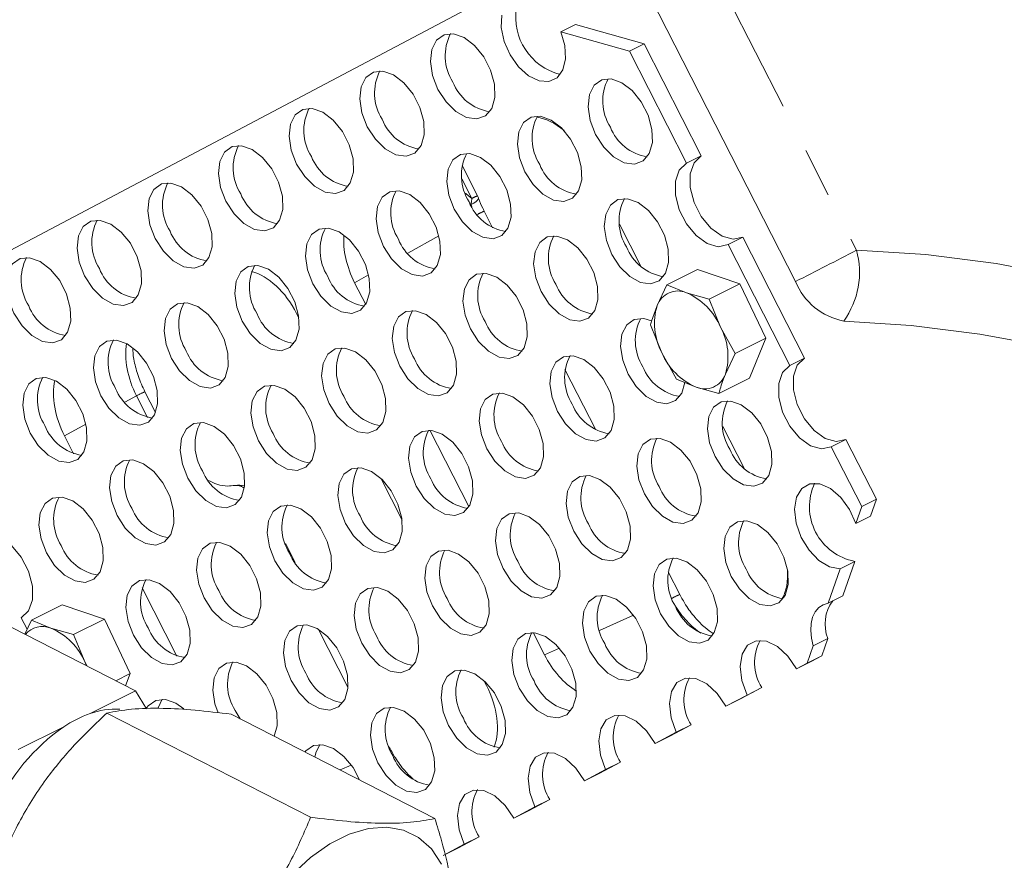
# Model space of a CAD drawing. Units: millimetres. Extents: x 11 to 1180, y 5 to 832.
# Drawn here: x 1025 to 1050, y 740 to 761 of the extents above; entities that cross this region are included whole.
import ezdxf

# ---------------------------------------------------------------- set-up
doc = ezdxf.new("R2010")
doc.units = ezdxf.units.MM
doc.linetypes.add('PHANTOM', pattern=[12.7, 6.35, -1.27, 1.27, -1.27, 1.27, -1.27])

msp = doc.modelspace()

# ---------------------------------------------------------------- linework, layer by layer
at = {"color": 8, "linetype": 'PHANTOM', "lineweight": 0}
for p, q in [((1041.20496, 764.896798), (1045.967454, 755.565013)), ((1036.140264, 756.883481), (1035.88441, 757.384808)), ((1035.296921, 755.930216), (1034.501791, 755.487103)), ((1033.502326, 754.930119), (1033.146044, 754.731567)), ((1027.569554, 751.842493), (1027.2765, 751.67918)), ((1027.850266, 751.292458), (1027.569554, 751.842493)), ((1026.279224, 751.123412), (1025.732127, 750.818522)), ((1039.401931, 745.852098), (1040.271955, 746.23822)), ((1032.973799, 744.40494), (1032.221204, 745.879598)), ((1037.99611, 745.228189), (1038.377946, 745.397648)), ((1032.775605, 742.288593), (1033.058719, 742.414239))]:
    msp.add_line(p, q, dxfattribs=at)
at = {"color": 7, "linetype": 'Continuous', "lineweight": 15}
for p, q in [((1044.408408, 754.762127), (1039.645916, 764.093907)), ((1023.504539, 755.115786), (1036.14305, 761.786349)), ((1038.412136, 761.141985), (1038.789259, 761.330547)), ((1038.789259, 761.330547), (1040.540596, 760.833208)), ((1040.163473, 760.644646), (1038.412136, 761.141985)), ((1040.540596, 760.833208), (1040.163473, 760.644646)), ((1040.540596, 760.833208), (1042.001174, 757.971307)), ((1040.163473, 760.644646), (1041.624051, 757.782745)), ((1042.001174, 757.971307), (1041.624051, 757.782745)), ((1036.282583, 756.950925), (1035.888498, 757.723108)), ((1036.671237, 756.137147), (1036.455713, 756.55945)), ((1039.911252, 756.228013), (1040.457047, 755.158563)), ((1042.684666, 755.704539), (1043.061789, 755.8931)), ((1043.061789, 755.8931), (1044.637559, 752.805488)), ((1042.684666, 755.704539), (1044.260436, 752.616927)), ((1041.907406, 755.073588), (1041.121529, 754.680649)), ((1042.986811, 754.707394), (1041.907406, 755.073588)), ((1033.427899, 754.179287), (1033.146044, 754.731567)), ((1041.121529, 754.680649), (1040.873942, 754.149541)), ((1041.622151, 754.478012), (1041.121529, 754.680649)), ((1042.986811, 754.707394), (1042.200934, 754.314456)), ((1043.649205, 753.318074), (1042.986811, 754.707394)), ((1042.200934, 754.314456), (1041.622151, 754.478012)), ((1042.49305, 753.600255), (1042.200934, 754.314456)), ((1031.720602, 753.83692), (1031.663389, 753.949024)), ((1040.704519, 753.657517), (1040.996635, 752.943312)), ((1042.863328, 752.925135), (1042.49305, 753.600255)), ((1043.649205, 753.318074), (1042.863328, 752.925135)), ((1043.232194, 752.294943), (1043.649205, 753.318074)), ((1040.996635, 752.943312), (1041.366911, 752.268193)), ((1042.615741, 752.394027), (1042.863328, 752.925135)), ((1044.637559, 752.805488), (1044.260436, 752.616927)), ((1039.30762, 750.97133), (1038.519048, 752.516486)), ((1041.366911, 752.268193), (1041.867533, 752.06556)), ((1043.232194, 752.294943), (1042.446316, 751.902004)), ((1028.05986, 751.418747), (1027.789492, 751.948515)), ((1041.867533, 752.06556), (1042.446316, 751.902004)), ((1036.064284, 749.013472), (1035.06944, 750.962799)), ((1042.547636, 751.062195), (1043.09343, 749.99275)), ((1025.964661, 750.362882), (1025.732127, 750.818522)), ((1045.32105, 750.538725), (1045.698173, 750.727287)), ((1045.698173, 750.727287), (1046.476928, 749.201367)), ((1045.32105, 750.538725), (1046.099805, 749.012806)), ((1034.356987, 748.671103), (1033.81143, 749.740088)), ((1046.099805, 749.012806), (1046.476928, 749.201367)), ((1046.476928, 749.201367), (1046.327118, 748.772083)), ((1045.949995, 748.583521), (1046.099805, 749.012806)), ((1046.327118, 748.772083), (1045.949995, 748.583521)), ((1031.623093, 747.588527), (1031.375736, 748.073206)), ((1045.546718, 747.427916), (1045.923841, 747.616478)), ((1045.923841, 747.616478), (1045.615887, 746.734024)), ((1041.451676, 746.770199), (1041.155431, 747.350671)), ((1045.238764, 746.545463), (1045.546718, 747.427916)), ((1028.601045, 745.197067), (1027.713271, 746.936603)), ((1045.615887, 746.734024), (1045.238764, 746.545463)), ((1023.37383, 746.443111), (1027.545562, 744.307605)), ((1025.673061, 746.505149), (1024.887184, 746.112211)), ((1026.752463, 746.13896), (1025.673061, 746.505149)), ((1024.77958, 745.881387), (1024.629653, 746.175159)), ((1024.887184, 746.112211), (1024.720158, 745.753924)), ((1025.387804, 745.909575), (1024.887184, 746.112211)), ((1026.752463, 746.13896), (1025.966586, 745.746021)), ((1027.414857, 744.749637), (1026.752463, 746.13896)), ((1025.966586, 745.746021), (1025.387804, 745.909575)), ((1026.258702, 745.031821), (1025.966586, 745.746021)), ((1037.99611, 745.228189), (1037.705825, 745.796983)), ((1044.858663, 745.456275), (1045.235786, 745.644836)), ((1045.235786, 745.644836), (1045.080847, 745.200849)), ((1044.703724, 745.012288), (1044.858663, 745.456275)), ((1045.080847, 745.200849), (1044.703724, 745.012288)), ((1045.080847, 745.200849), (1044.809764, 745.057772)), ((1026.308633, 744.940782), (1026.258702, 745.031821)), ((1026.258702, 745.031821), (1026.297059, 744.946709)), ((1044.809764, 745.057772), (1044.432641, 744.869211)), ((1044.703724, 745.012288), (1044.432641, 744.869211)), ((1027.414857, 744.749637), (1027.04414, 744.564278)), ((1027.288357, 744.439264), (1027.414857, 744.749637)), ((1036.513457, 744.445648), (1036.447814, 744.57427)), ((1043.546428, 744.390991), (1043.004262, 744.104837)), ((1043.169305, 744.202429), (1043.546428, 744.390991)), ((1027.545562, 744.307605), (1026.384677, 743.727162)), ((1027.824927, 743.849321), (1027.545562, 744.307605)), ((1043.169305, 744.202429), (1042.627139, 743.916275)), ((1043.004262, 744.104837), (1042.627139, 743.916275)), ((1032.021263, 741.078397), (1026.818129, 743.741881)), ((1035.197932, 741.048602), (1029.994798, 743.712086)), ((1030.09193, 743.809353), (1030.217847, 743.597908)), ((1025.712624, 743.391136), (1024.551738, 742.810693)), ((1041.740927, 743.438053), (1041.198761, 743.151899)), ((1041.363804, 743.249491), (1041.740927, 743.438053)), ((1041.363804, 743.249491), (1040.821638, 742.963337)), ((1041.198761, 743.151899), (1040.821638, 742.963337)), ((1034.037759, 742.857156), (1034.01212, 742.907391)), ((1039.935425, 742.485115), (1039.393258, 742.198961)), ((1039.558302, 742.296554), (1039.935425, 742.485115)), ((1039.558302, 742.296554), (1039.016135, 742.0104)), ((1039.393258, 742.198961), (1039.016135, 742.0104)), ((1037.752801, 741.343613), (1037.210635, 741.057462)), ((1038.129924, 741.532175), (1037.587758, 741.246023)), ((1037.752801, 741.343613), (1038.129924, 741.532175)), ((1037.587758, 741.246023), (1037.210635, 741.057462)), ((1036.324423, 740.579237), (1035.782257, 740.293085)), ((1035.9473, 740.390675), (1036.324423, 740.579237)), ((1035.9473, 740.390675), (1035.405134, 740.104523)), ((1035.782257, 740.293085), (1035.405134, 740.104523))]:
    msp.add_line(p, q, dxfattribs=at)
at = {"color": 7, "linetype": 'Continuous', "lineweight": 15, "flags": 128}
for points in [[(1038.412136, 761.141985), (1038.515213, 760.788057), (1038.533854, 760.451846), (1038.466096, 760.168719), (1038.319067, 759.968463), (1038.108233, 759.872135), (1037.855769, 759.889868), (1037.588234, 760.019803), (1037.333765, 760.248262), (1037.119132, 760.551224), (1036.966912, 760.89682), (1036.893113, 761.248691), (1036.9055, 761.569832)], [(1035.275046, 759.670056), (1035.137094, 760.025522), (1035.082572, 760.378612), (1035.117385, 760.69106), (1035.237763, 760.92901), (1035.430659, 761.066676), (1035.675172, 761.089138), (1035.944803, 760.993966), (1036.210335, 760.791467), (1036.442993, 760.503591), (1036.617564, 760.161531), (1036.715132, 759.802356), (1036.725122, 759.464986), (1036.646453, 759.18598), (1036.487651, 758.995573), (1036.265922, 758.914401), (1036.005296, 758.951258), (1035.734015, 759.102152), (1035.481476, 759.350728), (1035.275046, 759.670056)], [(1033.469545, 758.717115), (1033.331593, 759.072582), (1033.277071, 759.425671), (1033.311884, 759.738124), (1033.432261, 759.976075), (1033.625158, 760.11374), (1033.86967, 760.136203), (1034.139302, 760.04103), (1034.404833, 759.838532), (1034.637491, 759.550656), (1034.812063, 759.208595), (1034.909629, 758.849417), (1034.919622, 758.512045), (1034.840953, 758.23304), (1034.68215, 758.042637), (1034.460421, 757.961465), (1034.199795, 757.998322), (1033.928514, 758.149216), (1033.675975, 758.397792), (1033.469545, 758.717115)], [(1039.301491, 758.516554), (1039.163539, 758.872021), (1039.109017, 759.22511), (1039.14383, 759.537559), (1039.264206, 759.77551), (1039.457104, 759.913175), (1039.701615, 759.935638), (1039.971248, 759.840465), (1040.236778, 759.637967), (1040.469436, 759.35009), (1040.644008, 759.008029), (1040.741576, 758.648851), (1040.751567, 758.311484), (1040.672898, 758.032479), (1040.514096, 757.842071), (1040.292367, 757.7609), (1040.031741, 757.797756), (1039.760459, 757.948651), (1039.507921, 758.197227), (1039.301491, 758.516554)], [(1031.664043, 757.76418), (1031.526093, 758.119646), (1031.471569, 758.472736), (1031.506382, 758.785184), (1031.62676, 759.023134), (1031.819656, 759.160801), (1032.064169, 759.183263), (1032.3338, 759.088091), (1032.599332, 758.885592), (1032.83199, 758.597715), (1033.00656, 758.255655), (1033.104128, 757.896477), (1033.114119, 757.55911), (1033.035452, 757.280104), (1032.876648, 757.089697), (1032.65492, 757.008525), (1032.394293, 757.045382), (1032.123011, 757.196276), (1031.870473, 757.444853), (1031.664043, 757.76418)], [(1037.495988, 757.563615), (1037.358038, 757.91908), (1037.303514, 758.272171), (1037.338329, 758.584623), (1037.458706, 758.822573), (1037.651601, 758.96024), (1037.896115, 758.982702), (1038.165745, 758.887526), (1038.431278, 758.685031), (1038.663935, 758.397154), (1038.838507, 758.055093), (1038.936074, 757.695916), (1038.946064, 757.358545), (1038.867397, 757.079539), (1038.708593, 756.889136), (1038.486866, 756.807964), (1038.226238, 756.844821), (1037.954957, 756.995715), (1037.702418, 757.244292), (1037.495988, 757.563615)], [(1029.858542, 756.81124), (1029.720592, 757.166705), (1029.666068, 757.519796), (1029.700881, 757.832248), (1029.82126, 758.070198), (1030.014155, 758.207865), (1030.258668, 758.230327), (1030.528299, 758.135151), (1030.793831, 757.932656), (1031.026489, 757.644779), (1031.20106, 757.302719), (1031.298628, 756.94354), (1031.308618, 756.60617), (1031.229949, 756.327165), (1031.071147, 756.136761), (1030.849418, 756.05559), (1030.588792, 756.092446), (1030.317511, 756.24334), (1030.06497, 756.491918), (1029.858542, 756.81124)], [(1035.690487, 756.610679), (1035.552535, 756.966145), (1035.498013, 757.319235), (1035.532827, 757.631683), (1035.653205, 757.869633), (1035.846101, 758.0073), (1036.090614, 758.029762), (1036.360245, 757.93459), (1036.625777, 757.73209), (1036.858435, 757.444214), (1037.033005, 757.102154), (1037.130573, 756.742975), (1037.140564, 756.405604), (1037.061895, 756.126599), (1036.903093, 755.936196), (1036.681363, 755.855024), (1036.420738, 755.891881), (1036.149456, 756.042775), (1035.896917, 756.291352), (1035.690487, 756.610679)], [(1042.001174, 757.971307), (1041.817024, 757.794566), (1041.719048, 757.513811), (1041.719064, 757.162909), (1041.817069, 756.784181), (1042.001244, 756.423304), (1042.249371, 756.123808), (1042.531527, 755.921816), (1042.813675, 755.841695), (1043.061789, 755.8931)], [(1041.624051, 757.782745), (1041.439901, 757.606005), (1041.341925, 757.32525), (1041.341941, 756.974348), (1041.439946, 756.595619), (1041.624121, 756.234742), (1041.872248, 755.935247), (1042.154404, 755.733254), (1042.436552, 755.653134), (1042.684666, 755.704539)], [(1028.053041, 755.858304), (1027.915087, 756.213771), (1027.860567, 756.56686), (1027.89538, 756.879308), (1028.015759, 757.117258), (1028.208654, 757.254924), (1028.453166, 757.277387), (1028.722797, 757.182215), (1028.988329, 756.979716), (1029.220987, 756.69184), (1029.395559, 756.349779), (1029.493125, 755.990601), (1029.503118, 755.653234), (1029.424447, 755.374229), (1029.265645, 755.183822), (1029.043917, 755.102649), (1028.783292, 755.139506), (1028.51201, 755.2904), (1028.259469, 755.538977), (1028.053041, 755.858304)], [(1033.884987, 755.657738), (1033.747035, 756.013205), (1033.692513, 756.366294), (1033.727326, 756.678747), (1033.847702, 756.916698), (1034.0406, 757.054363), (1034.285111, 757.076826), (1034.554744, 756.981649), (1034.820274, 756.779155), (1035.052932, 756.491279), (1035.227504, 756.149218), (1035.325071, 755.79004), (1035.335063, 755.452668), (1035.256394, 755.173663), (1035.097592, 754.983255), (1034.875863, 754.902088), (1034.615237, 754.938945), (1034.343955, 755.089839), (1034.091417, 755.338415), (1033.884987, 755.657738)], [(1039.716932, 755.457177), (1039.57898, 755.812644), (1039.524458, 756.165733), (1039.559271, 756.478182), (1039.679648, 756.716133), (1039.872545, 756.853798), (1040.117057, 756.876261), (1040.386689, 756.781088), (1040.65222, 756.57859), (1040.884877, 756.290713), (1041.05945, 755.948652), (1041.157018, 755.589474), (1041.167008, 755.252103), (1041.08834, 754.973098), (1040.929537, 754.782694), (1040.707808, 754.701523), (1040.447182, 754.738379), (1040.175901, 754.889274), (1039.923362, 755.13785), (1039.716932, 755.457177)], [(1026.24754, 754.905363), (1026.109587, 755.26083), (1026.055066, 755.613919), (1026.08988, 755.926372), (1026.210254, 756.164324), (1026.403154, 756.301988), (1026.647665, 756.324451), (1026.917296, 756.229275), (1027.182828, 756.02678), (1027.415486, 755.738904), (1027.590058, 755.396843), (1027.687624, 755.037665), (1027.697617, 754.700293), (1027.618946, 754.421289), (1027.460144, 754.230885), (1027.238416, 754.149713), (1026.977791, 754.186569), (1026.706509, 754.337464), (1026.453969, 754.586041), (1026.24754, 754.905363)], [(1032.079484, 754.704803), (1031.941534, 755.060269), (1031.88701, 755.413359), (1031.921823, 755.725807), (1032.042202, 755.963757), (1032.235097, 756.101424), (1032.479611, 756.123886), (1032.749241, 756.028714), (1033.014774, 755.826215), (1033.247431, 755.538338), (1033.422002, 755.196278), (1033.51957, 754.8371), (1033.529561, 754.499729), (1033.450893, 754.220723), (1033.292089, 754.03032), (1033.070362, 753.949148), (1032.809734, 753.986005), (1032.538453, 754.136899), (1032.285914, 754.385476), (1032.079484, 754.704803)], [(1037.91143, 754.504238), (1037.773479, 754.859703), (1037.718955, 755.212794), (1037.753771, 755.525241), (1037.874147, 755.763192), (1038.067045, 755.900858), (1038.311556, 755.923325), (1038.581187, 755.828149), (1038.846719, 755.625654), (1039.079377, 755.337777), (1039.253949, 754.995716), (1039.351515, 754.636539), (1039.361506, 754.299168), (1039.282839, 754.020162), (1039.124035, 753.829755), (1038.902307, 753.748583), (1038.64168, 753.785444), (1038.370398, 753.936338), (1038.11786, 754.184915), (1037.91143, 754.504238)], [(1024.442036, 753.952429), (1024.304086, 754.307894), (1024.249562, 754.660985), (1024.284375, 754.973433), (1024.404754, 755.211383), (1024.597649, 755.34905), (1024.842164, 755.371511), (1025.111795, 755.276339), (1025.377327, 755.07384), (1025.609985, 754.785963), (1025.784554, 754.443904), (1025.882124, 754.084725), (1025.892113, 753.747355), (1025.813445, 753.468349), (1025.654643, 753.277945), (1025.432916, 753.196773), (1025.172287, 753.233633), (1024.901005, 753.384525), (1024.648468, 753.633101), (1024.442036, 753.952429)], [(1030.273983, 753.751863), (1030.136033, 754.107328), (1030.081509, 754.460419), (1030.116323, 754.772871), (1030.236699, 755.010822), (1030.429597, 755.148488), (1030.67411, 755.17095), (1030.943741, 755.075774), (1031.209273, 754.873279), (1031.441931, 754.585402), (1031.616501, 754.243342), (1031.714069, 753.884164), (1031.72406, 753.546793), (1031.645391, 753.267788), (1031.486589, 753.07738), (1031.264859, 752.996208), (1031.004234, 753.033069), (1030.732952, 753.183963), (1030.480413, 753.43254), (1030.273983, 753.751863)], [(1036.105929, 753.551297), (1035.967977, 753.906768), (1035.913455, 754.259858), (1035.948268, 754.572306), (1036.068646, 754.810256), (1036.261542, 754.947923), (1036.506055, 754.970385), (1036.775686, 754.875213), (1037.041218, 754.672713), (1037.273876, 754.384837), (1037.448446, 754.042777), (1037.546015, 753.683598), (1037.556005, 753.346227), (1037.477336, 753.067222), (1037.318534, 752.876819), (1037.096807, 752.795647), (1036.836179, 752.832504), (1036.564898, 752.983398), (1036.312359, 753.231975), (1036.105929, 753.551297)], [(1028.468483, 752.798927), (1028.330529, 753.154394), (1028.276009, 753.507483), (1028.310822, 753.819931), (1028.4312, 754.057881), (1028.624096, 754.195548), (1028.868607, 754.21801), (1029.138238, 754.122838), (1029.40377, 753.920339), (1029.636428, 753.632463), (1029.811, 753.290402), (1029.908567, 752.931224), (1029.918559, 752.593852), (1029.839888, 752.314848), (1029.681086, 752.124445), (1029.459359, 752.043272), (1029.198733, 752.080129), (1028.927451, 752.231023), (1028.674911, 752.4796), (1028.468483, 752.798927)], [(1034.300428, 752.598361), (1034.162476, 752.953828), (1034.107954, 753.306918), (1034.142767, 753.619366), (1034.263144, 753.857317), (1034.456041, 753.994982), (1034.700553, 754.017449), (1034.970185, 753.922272), (1035.235716, 753.719778), (1035.468373, 753.431902), (1035.642946, 753.089836), (1035.740514, 752.730662), (1035.750504, 752.393291), (1035.671836, 752.114286), (1035.513033, 751.923878), (1035.291304, 751.842707), (1035.030678, 751.879568), (1034.759397, 752.030458), (1034.506858, 752.279039), (1034.300428, 752.598361)], [(1040.132374, 752.397796), (1039.994422, 752.753267), (1039.939899, 753.106357), (1039.974713, 753.418805), (1040.095089, 753.656756), (1040.287987, 753.794421), (1040.532498, 753.816884), (1040.727749, 753.758971)], [(1083.963055, 728.316179), (1082.458748, 730.348461), (1080.908779, 732.319074), (1079.316306, 734.223995), (1077.684582, 736.059339), (1076.016933, 737.821362), (1074.316763, 739.506472), (1072.58754, 741.111229), (1070.832792, 742.632358), (1069.056098, 744.066758), (1067.261084, 745.411497), (1065.451411, 746.663838), (1063.630773, 747.821228), (1061.802881, 748.881299), (1059.971467, 749.841889), (1058.140265, 750.70104), (1056.313014, 751.457004), (1054.493439, 752.108231), (1052.685253, 752.653395), (1050.892145, 753.091386), (1049.117774, 753.421308), (1047.365759, 753.642488), (1045.639674, 753.754477)], [(1026.662982, 751.845986), (1026.525028, 752.201454), (1026.470508, 752.554542), (1026.505321, 752.866991), (1026.625696, 753.104942), (1026.818595, 753.242607), (1027.063107, 753.265074), (1027.332737, 753.169898), (1027.59827, 752.967403), (1027.830927, 752.679527), (1028.0055, 752.337466), (1028.103066, 751.978288), (1028.113058, 751.640916), (1028.034388, 751.361912), (1027.875585, 751.171506), (1027.653858, 751.090334), (1027.393232, 751.12719), (1027.121951, 751.278085), (1026.86941, 751.526662), (1026.662982, 751.845986)], [(1032.494926, 751.645422), (1032.356975, 752.000892), (1032.302451, 752.353982), (1032.337265, 752.666431), (1032.457643, 752.904381), (1032.650539, 753.042047), (1032.895052, 753.064509), (1033.164683, 752.969337), (1033.430215, 752.766838), (1033.662873, 752.478961), (1033.837443, 752.136901), (1033.935011, 751.777723), (1033.945002, 751.440352), (1033.866335, 751.161346), (1033.707531, 750.970943), (1033.485803, 750.889771), (1033.225176, 750.926628), (1032.953894, 751.077522), (1032.701356, 751.326099), (1032.494926, 751.645422)], [(1038.326871, 751.444861), (1038.188921, 751.800326), (1038.134397, 752.153417), (1038.169212, 752.465864), (1038.289589, 752.703815), (1038.482486, 752.841481), (1038.726997, 752.863948), (1038.996628, 752.768772), (1039.262161, 752.566277), (1039.494818, 752.278396), (1039.66939, 751.936335), (1039.766957, 751.577162), (1039.776947, 751.239791), (1039.69828, 750.960785), (1039.539476, 750.770378), (1039.317749, 750.689206), (1039.057121, 750.726067), (1038.78584, 750.876957), (1038.533301, 751.125538), (1038.326871, 751.444861)], [(1045.32105, 750.538725), (1045.072937, 750.487315), (1044.790787, 750.567441), (1044.508634, 750.769428), (1044.260505, 751.068925), (1044.076332, 751.429801), (1043.978326, 751.808529), (1043.97831, 752.159435), (1044.076286, 752.440186), (1044.260436, 752.616927)], [(1045.698173, 750.727287), (1045.45006, 750.675877), (1045.16791, 750.756002), (1044.885757, 750.95799), (1044.637628, 751.257486), (1044.453455, 751.618362), (1044.355449, 751.997091), (1044.355433, 752.347997), (1044.453409, 752.628748), (1044.637559, 752.805488)], [(1041.581077, 752.181007), (1041.503781, 751.913721), (1041.344979, 751.723317), (1041.12325, 751.642146), (1040.862624, 751.679002), (1040.591342, 751.829897), (1040.338804, 752.078473), (1040.132374, 752.397796)], [(1024.857478, 750.89305), (1024.719527, 751.248515), (1024.665004, 751.601606), (1024.699817, 751.914056), (1024.820195, 752.152006), (1025.013091, 752.289673), (1025.257606, 752.312134), (1025.527237, 752.216962), (1025.792769, 752.014463), (1026.025427, 751.726586), (1026.199995, 751.384527), (1026.297565, 751.02535), (1026.307554, 750.68798), (1026.228887, 750.408974), (1026.070085, 750.218568), (1025.848357, 750.137396), (1025.587728, 750.174254), (1025.316446, 750.325148), (1025.063909, 750.573724), (1024.857478, 750.89305)], [(1030.689425, 750.692486), (1030.551473, 751.047952), (1030.496951, 751.401042), (1030.531764, 751.71349), (1030.652142, 751.95144), (1030.845038, 752.089107), (1031.089551, 752.111573), (1031.359182, 752.016397), (1031.624714, 751.813902), (1031.857372, 751.526025), (1032.031942, 751.183961), (1032.129511, 750.824787), (1032.139501, 750.487416), (1032.060832, 750.208411), (1031.90203, 750.018003), (1031.680301, 749.936834), (1031.419675, 749.97369), (1031.148394, 750.124584), (1030.895855, 750.373161), (1030.689425, 750.692486)], [(1036.52137, 750.49192), (1036.383418, 750.847391), (1036.328896, 751.200477), (1036.36371, 751.512929), (1036.484088, 751.750879), (1036.676984, 751.888546), (1036.921497, 751.911008), (1037.191128, 751.815836), (1037.45666, 751.613336), (1037.689317, 751.32546), (1037.863888, 750.9834), (1037.961456, 750.624221), (1037.971447, 750.28685), (1037.892778, 750.007845), (1037.733976, 749.817442), (1037.512248, 749.73627), (1037.251621, 749.773127), (1036.980339, 749.924021), (1036.7278, 750.172598), (1036.52137, 750.49192)], [(1042.353316, 750.29136), (1042.559746, 749.972032), (1042.812284, 749.723456), (1043.083566, 749.572562), (1043.344194, 749.535704), (1043.565921, 749.616877), (1043.724723, 749.807284), (1043.803392, 750.08629), (1043.793402, 750.42366), (1043.695833, 750.782835), (1043.521263, 751.124895), (1043.288605, 751.412775), (1043.023073, 751.61527), (1042.753442, 751.710442), (1042.508929, 751.68798), (1042.316033, 751.550314), (1042.195655, 751.312364), (1042.160842, 750.999916), (1042.215366, 750.646825), (1042.353316, 750.29136)], [(1028.883924, 749.739548), (1028.745974, 750.095013), (1028.69145, 750.448104), (1028.726263, 750.760554), (1028.846642, 750.998504), (1029.039537, 751.136171), (1029.284049, 751.158633), (1029.55368, 751.063459), (1029.819212, 750.860962), (1030.051869, 750.573086), (1030.226442, 750.231025), (1030.324008, 749.871847), (1030.334001, 749.534478), (1030.255332, 749.255472), (1030.096528, 749.065068), (1029.8748, 748.983895), (1029.614174, 749.020752), (1029.342893, 749.171646), (1029.090352, 749.420223), (1028.883924, 749.739548)], [(1034.71587, 749.538984), (1034.577918, 749.894451), (1034.523395, 750.247541), (1034.558209, 750.559989), (1034.678585, 750.79794), (1034.871483, 750.935605), (1035.115994, 750.958072), (1035.385627, 750.862895), (1035.651157, 750.660401), (1035.883815, 750.372521), (1036.058387, 750.03046), (1036.155955, 749.671285), (1036.165946, 749.333914), (1036.087277, 749.054909), (1035.928475, 748.864502), (1035.706746, 748.78333), (1035.44612, 748.820191), (1035.174838, 748.971081), (1034.9223, 749.219662), (1034.71587, 749.538984)], [(1040.547815, 749.338419), (1040.754245, 749.019096), (1041.006784, 748.77052), (1041.278065, 748.619625), (1041.538691, 748.582769), (1041.76042, 748.663941), (1041.919223, 748.854344), (1041.997891, 749.133349), (1041.987901, 749.47072), (1041.890333, 749.829899), (1041.71576, 750.17196), (1041.483103, 750.459836), (1041.217572, 750.662334), (1040.94794, 750.757507), (1040.703428, 750.735044), (1040.510531, 750.597379), (1040.390154, 750.359428), (1040.355341, 750.046975), (1040.409863, 749.69389), (1040.547815, 749.338419)], [(1027.078423, 748.786609), (1026.94047, 749.142077), (1026.885949, 749.495165), (1026.920763, 749.807616), (1027.041137, 750.045568), (1027.234037, 750.183232), (1027.478548, 750.205695), (1027.748179, 750.110521), (1028.013711, 749.908024), (1028.246369, 749.620148), (1028.420941, 749.278087), (1028.518507, 748.918909), (1028.5285, 748.581539), (1028.449829, 748.302535), (1028.291027, 748.112129), (1028.069299, 748.030957), (1027.808674, 748.067813), (1027.537392, 748.218708), (1027.284852, 748.467285), (1027.078423, 748.786609)], [(1032.910367, 748.586047), (1032.772417, 748.941513), (1032.717893, 749.294603), (1032.752706, 749.607054), (1032.873085, 749.845004), (1033.06598, 749.98267), (1033.310493, 750.005132), (1033.580124, 749.90996), (1033.845657, 749.707461), (1034.078314, 749.419584), (1034.252885, 749.077524), (1034.350453, 748.718346), (1034.360443, 748.380975), (1034.281776, 748.101969), (1034.122972, 747.911564), (1033.901245, 747.830394), (1033.640617, 747.867251), (1033.369336, 748.018146), (1033.116797, 748.266722), (1032.910367, 748.586047)], [(1038.742313, 748.385484), (1038.948743, 748.066157), (1039.201283, 747.817579), (1039.472563, 747.666686), (1039.73319, 747.629829), (1039.954918, 747.711001), (1040.113722, 747.901408), (1040.192391, 748.180413), (1040.182398, 748.517785), (1040.084832, 748.876958), (1039.91026, 749.219019), (1039.677602, 749.5069), (1039.41207, 749.709395), (1039.142439, 749.804567), (1038.897928, 749.782104), (1038.70503, 749.644438), (1038.584654, 749.406487), (1038.549838, 749.09404), (1038.604362, 748.74095), (1038.742313, 748.385484)], [(1045.949995, 748.583521), (1045.791319, 748.938101), (1045.567569, 749.246013), (1045.30363, 749.473013), (1045.028854, 749.593857), (1044.773799, 749.595103), (1044.56683, 749.476616), (1044.430962, 749.251573), (1044.381306, 748.944997), (1044.423386, 748.590984), (1044.552519, 748.228906), (1044.754348, 747.899026), (1045.006423, 747.638035), (1045.280715, 747.47495), (1045.546718, 747.427916)], [(1025.272919, 747.833673), (1025.134969, 748.189138), (1025.080445, 748.542229), (1025.115262, 748.854678), (1025.235637, 749.092629), (1025.428532, 749.230296), (1025.673047, 749.252757), (1025.942678, 749.157583), (1026.20821, 748.955086), (1026.440868, 748.667209), (1026.61544, 748.325148), (1026.713007, 747.965971), (1026.722995, 747.628601), (1026.644328, 747.349595), (1026.485526, 747.159191), (1026.263799, 747.078019), (1026.003169, 747.114877), (1025.731888, 747.265771), (1025.479351, 747.514347), (1025.272919, 747.833673)], [(1031.104866, 747.633109), (1030.966914, 747.988575), (1030.912392, 748.341665), (1030.947206, 748.654115), (1031.067584, 748.892065), (1031.26048, 749.029732), (1031.504993, 749.052194), (1031.774624, 748.95702), (1032.040156, 748.754523), (1032.272813, 748.466646), (1032.447384, 748.124586), (1032.544952, 747.765408), (1032.554943, 747.428037), (1032.476274, 747.149032), (1032.317472, 746.958626), (1032.095742, 746.877455), (1031.835117, 746.914313), (1031.563835, 747.065207), (1031.311296, 747.313784), (1031.104866, 747.633109)], [(1036.936812, 747.432544), (1037.143242, 747.113221), (1037.39578, 746.864644), (1037.667062, 746.71375), (1037.92769, 746.676891), (1038.149417, 746.758063), (1038.308219, 746.948468), (1038.386888, 747.227474), (1038.376898, 747.564844), (1038.279329, 747.924023), (1038.104759, 748.266083), (1037.872101, 748.55396), (1037.606569, 748.756459), (1037.336938, 748.851631), (1037.092425, 748.829169), (1036.899529, 748.691502), (1036.779151, 748.453552), (1036.744338, 748.1411), (1036.79886, 747.78801), (1036.936812, 747.432544)], [(1042.768757, 747.231983), (1042.975187, 746.912655), (1043.227726, 746.664079), (1043.499008, 746.513185), (1043.759635, 746.476327), (1043.981363, 746.5575), (1044.140167, 746.747907), (1044.218834, 747.026913), (1044.208843, 747.364283), (1044.111275, 747.723458), (1043.936704, 748.065518), (1043.704047, 748.353394), (1043.438515, 748.555893), (1043.168884, 748.651065), (1042.924371, 748.628604), (1042.731475, 748.490937), (1042.611096, 748.252987), (1042.576283, 747.940539), (1042.630807, 747.587448), (1042.768757, 747.231983)], [(1023.569038, 748.253363), (1023.817149, 748.304772), (1024.099298, 748.224649), (1024.381454, 748.022656), (1024.629583, 747.723162), (1024.813757, 747.362285), (1024.911763, 746.983554), (1024.911777, 746.632651), (1024.813803, 746.3519), (1024.629653, 746.175159)], [(1029.299366, 746.680171), (1029.161415, 747.035636), (1029.106891, 747.388727), (1029.141705, 747.701175), (1029.262083, 747.939127), (1029.454979, 748.076794), (1029.69949, 748.099257), (1029.969121, 748.004082), (1030.234653, 747.801585), (1030.467311, 747.513709), (1030.641883, 747.171648), (1030.73945, 746.81247), (1030.749442, 746.475098), (1030.670773, 746.196093), (1030.511971, 746.005688), (1030.290242, 745.924516), (1030.029616, 745.961375), (1029.758334, 746.112269), (1029.505794, 746.360847), (1029.299366, 746.680171)], [(1035.131311, 746.479605), (1035.337741, 746.160283), (1035.59028, 745.911706), (1035.861561, 745.760812), (1036.122187, 745.723953), (1036.343916, 745.805125), (1036.502719, 745.99553), (1036.581387, 746.274535), (1036.571397, 746.611906), (1036.473829, 746.971085), (1036.299256, 747.313146), (1036.066599, 747.601022), (1035.801068, 747.803518), (1035.531436, 747.898693), (1035.286924, 747.876228), (1035.094027, 747.738563), (1034.97365, 747.500612), (1034.938837, 747.188164), (1034.993359, 746.835074), (1035.131311, 746.479605)], [(1040.963257, 746.279042), (1041.169687, 745.959719), (1041.422225, 745.711143), (1041.693507, 745.560249), (1041.954132, 745.523392), (1042.175862, 745.604564), (1042.334664, 745.794967), (1042.413333, 746.073972), (1042.403342, 746.411343), (1042.305774, 746.770522), (1042.131202, 747.112583), (1041.898544, 747.400459), (1041.633014, 747.602953), (1041.363381, 747.69813), (1041.11887, 747.675667), (1040.925972, 747.538002), (1040.805596, 747.300051), (1040.770782, 746.987598), (1040.825305, 746.634509), (1040.963257, 746.279042)], [(1027.493865, 745.727232), (1027.355911, 746.0827), (1027.301391, 746.435789), (1027.336204, 746.748237), (1027.456579, 746.986191), (1027.649478, 747.123855), (1027.893989, 747.146318), (1028.16362, 747.051144), (1028.429153, 746.848647), (1028.66181, 746.560771), (1028.836382, 746.21871), (1028.933949, 745.859532), (1028.943941, 745.52216), (1028.865271, 745.243156), (1028.706468, 745.05275), (1028.484741, 744.971578), (1028.224115, 745.008437), (1027.952834, 745.159331), (1027.700293, 745.407908), (1027.493865, 745.727232)], [(1033.325809, 745.526668), (1033.532239, 745.207345), (1033.784777, 744.958766), (1034.056059, 744.807874), (1034.316686, 744.771015), (1034.538414, 744.852187), (1034.697218, 745.042592), (1034.775885, 745.321598), (1034.765894, 745.658969), (1034.668326, 746.018145), (1034.493756, 746.360208), (1034.261098, 746.648084), (1033.995566, 746.850581), (1033.725935, 746.945755), (1033.481422, 746.923291), (1033.288526, 746.785625), (1033.168148, 746.547675), (1033.133334, 746.235226), (1033.187858, 745.882136), (1033.325809, 745.526668)], [(1039.157754, 745.326105), (1039.364184, 745.006782), (1039.616724, 744.758202), (1039.888004, 744.607311), (1040.148632, 744.570452), (1040.370359, 744.651624), (1040.529163, 744.842029), (1040.607832, 745.121034), (1040.59784, 745.458406), (1040.500273, 745.817581), (1040.325701, 746.159642), (1040.093044, 746.447519), (1039.827511, 746.650018), (1039.55788, 746.74519), (1039.313369, 746.722727), (1039.120472, 746.585061), (1039.000095, 746.347111), (1038.96528, 746.034663), (1039.019804, 745.681573), (1039.157754, 745.326105)], [(1045.238764, 746.545463), (1045.111016, 746.507944), (1045.000654, 746.434705), (1044.911438, 746.32825), (1044.846404, 746.192192), (1044.807767, 746.031174), (1044.796843, 745.850678), (1044.814003, 745.656846), (1044.858663, 745.456275)], [(1031.520308, 744.57373), (1031.726738, 744.254407), (1031.979276, 744.005828), (1032.250558, 743.854936), (1032.511184, 743.818078), (1032.732913, 743.899249), (1032.891715, 744.089655), (1032.970384, 744.36866), (1032.960394, 744.706031), (1032.862825, 745.065207), (1032.688255, 745.407269), (1032.455597, 745.695146), (1032.190065, 745.897643), (1031.920434, 745.992817), (1031.675921, 745.970353), (1031.483025, 745.832686), (1031.362647, 745.594736), (1031.327834, 745.282288), (1031.382356, 744.929198), (1031.520308, 744.57373)], [(1037.352253, 744.373167), (1037.558683, 744.053844), (1037.811222, 743.805265), (1038.082504, 743.654373), (1038.343131, 743.617514), (1038.564859, 743.698686), (1038.723661, 743.889092), (1038.80233, 744.168097), (1038.792339, 744.505468), (1038.694771, 744.864644), (1038.5202, 745.206704), (1038.287543, 745.494583), (1038.022011, 745.69708), (1037.75238, 745.792254), (1037.507867, 745.76979), (1037.314971, 745.632123), (1037.194593, 745.394173), (1037.159779, 745.081725), (1037.214303, 744.728634), (1037.352253, 744.373167)], [(1044.432641, 744.869211), (1044.212585, 745.19394), (1043.946418, 745.438667), (1043.665096, 745.574932), (1043.401341, 745.586889), (1043.185828, 745.473139), (1043.043625, 745.246923), (1042.99127, 744.934544), (1043.034853, 744.572337), (1043.169305, 744.202429)], [(1031.092763, 743.15004), (1031.164883, 743.415722), (1031.154891, 743.753093), (1031.057325, 744.112269), (1030.882752, 744.454332), (1030.650095, 744.742208), (1030.384564, 744.944705), (1030.114932, 745.03988), (1029.87042, 745.017415), (1029.677525, 744.879748), (1029.557146, 744.641798), (1029.522333, 744.32935), (1029.576857, 743.976259), (1029.656051, 743.747149)], [(1035.546753, 743.420228), (1035.753183, 743.100906), (1036.005721, 742.852327), (1036.277003, 742.701435), (1036.537628, 742.664576), (1036.759358, 742.745748), (1036.91816, 742.936153), (1036.996829, 743.215158), (1036.986838, 743.552529), (1036.88927, 743.911706), (1036.714698, 744.253767), (1036.48204, 744.541645), (1036.21651, 744.744141), (1035.946877, 744.839316), (1035.702366, 744.816851), (1035.509468, 744.679186), (1035.389092, 744.441235), (1035.354278, 744.128785), (1035.408801, 743.775697), (1035.546753, 743.420228)], [(1042.627139, 743.916275), (1042.407083, 744.241002), (1042.140917, 744.485729), (1041.859595, 744.621996), (1041.595839, 744.63395), (1041.380326, 744.520204), (1041.238123, 744.293984), (1041.185769, 743.981606), (1041.229352, 743.619397), (1041.363804, 743.249491)], [(1028.784317, 743.845343), (1028.579062, 743.991767), (1028.309431, 744.086941), (1028.06492, 744.064476), (1027.87202, 743.926812), (1027.821476, 743.854986)], [(1028.231277, 744.092696), (1028.128769, 743.877421), (1028.126022, 743.867441)], [(1033.74125, 742.467291), (1033.94768, 742.147968), (1034.200219, 741.89939), (1034.4715, 741.748497), (1034.732128, 741.711638), (1034.953855, 741.79281), (1035.112659, 741.983215), (1035.191326, 742.262221), (1035.181336, 742.599592), (1035.083769, 742.958767), (1034.909197, 743.300828), (1034.67654, 743.588707), (1034.411007, 743.791204), (1034.141376, 743.886378), (1033.896863, 743.863914), (1033.703968, 743.726248), (1033.583591, 743.488297), (1033.548776, 743.175847), (1033.6033, 742.822759), (1033.74125, 742.467291)], [(1040.821638, 742.963337), (1040.601582, 743.288062), (1040.335414, 743.532792), (1040.054093, 743.669058), (1039.790338, 743.681012), (1039.574825, 743.567266), (1039.432622, 743.341046), (1039.380267, 743.028668), (1039.42385, 742.666459), (1039.558302, 742.296554)], [(1033.265518, 742.037806), (1033.103696, 742.34789), (1032.871039, 742.635769), (1032.605507, 742.838266), (1032.335876, 742.93344), (1032.091363, 742.910976), (1031.898467, 742.773309), (1031.878512, 742.747814)], [(1032.25772, 742.939194), (1032.155211, 742.723921), (1032.132338, 742.617881)], [(1039.016135, 742.0104), (1038.796081, 742.335124), (1038.529914, 742.579853), (1038.248592, 742.71612), (1037.984835, 742.728074), (1037.769324, 742.614328), (1037.627121, 742.388108), (1037.574766, 742.075728), (1037.618349, 741.713521), (1037.752801, 741.343613)], [(1037.210635, 741.057462), (1036.990579, 741.382186), (1036.724413, 741.626915), (1036.44309, 741.763181), (1036.179335, 741.775136), (1035.963822, 741.66139), (1035.821619, 741.43517), (1035.769265, 741.12279), (1035.812848, 740.760583), (1035.9473, 740.390675)], [(1031.547058, 739.617393), (1032.017696, 740.054495), (1032.508867, 740.402662), (1033.006435, 740.651864), (1033.496083, 740.794935), (1033.963739, 740.827765), (1034.395932, 740.749398), (1034.780234, 740.562103), (1035.105599, 740.271256), (1035.362654, 739.885237)]]:
    msp.add_lwpolyline(points, dxfattribs=at)
at = {"color": 8, "linetype": 'PHANTOM', "lineweight": 0, "flags": 128}
for points in [[(1045.967454, 755.565013), (1047.737702, 755.45024), (1049.534514, 755.223632), (1051.354231, 754.885661), (1053.193153, 754.43701), (1055.047539, 753.878588), (1056.913616, 753.211539), (1058.787588, 752.437209), (1060.665642, 751.557187), (1062.543958, 750.57325), (1064.418715, 749.48741), (1066.2861, 748.301868), (1068.142312, 747.01904), (1069.983575, 745.641535), (1071.806146, 744.172157), (1073.606315, 742.613894), (1075.38042, 740.969915), (1077.124852, 739.243566), (1078.836063, 737.438354), (1080.510572, 735.557958), (1082.144972, 733.6062), (1083.504807, 731.888075)], [(1034.037759, 742.857156), (1034.033831, 742.856032), (1034.03082, 742.854797)]]:
    msp.add_lwpolyline(points, dxfattribs=at)
at = {"color": 7, "linetype": 'Continuous', "lineweight": 15}
for centre, radius, start, end in [((1040.081022, 740.08638), 28.078023, 95.8763247, 139.7735943), ((1038.758863, 761.507439), 1.497418, 170.3522211, 256.116116), ((1036.699148, 760.524694), 1.240896, 152.6446934, 212.4640656), ((1034.893654, 759.571755), 1.240903, 152.6447431, 212.4639982), ((1040.725593, 759.371192), 1.240896, 152.6446934, 212.4640656), ((1036.78736, 760.305343), 1.219927, 201.4808885, 260.8824315), ((1033.08815, 758.618818), 1.240901, 152.6448246, 212.4639344), ((1034.98186, 759.352411), 1.219931, 201.4812497, 260.8823485), ((1038.920109, 758.418256), 1.240913, 152.645021, 212.4637203), ((1040.813805, 759.151842), 1.219927, 201.4808885, 260.8824315), ((1031.282656, 757.66588), 1.240908, 152.6448743, 212.463867), ((1033.176357, 758.399468), 1.219927, 201.4808885, 260.8824315), ((1037.11459, 757.465317), 1.240896, 152.6446934, 212.4640656), ((1039.008305, 758.198913), 1.219934, 201.4813097, 260.882328), ((1029.477138, 756.712941), 1.240891, 152.6445623, 212.4641967), ((1031.370857, 757.446536), 1.219932, 201.481243, 260.8823947), ((1035.309095, 756.512379), 1.240903, 152.6447431, 212.4639982), ((1035.679276, 756.643026), 0.677333, 20.6490505, 27.0375795), ((1037.202801, 757.245966), 1.219927, 201.4808885, 260.8824315), ((1041.141034, 756.311815), 1.240896, 152.6446934, 212.4640656), ((1027.671643, 755.760003), 1.240898, 152.644612, 212.4641293), ((1029.565353, 756.493589), 1.219925, 201.4808218, 260.8824981), ((1033.503592, 755.559441), 1.240901, 152.6448246, 212.4639344), ((1039.335555, 755.358879), 1.240917, 152.6451278, 212.4636135), ((1035.397301, 756.293034), 1.219931, 201.4812497, 260.8823485), ((1041.229246, 756.092465), 1.219927, 201.4808885, 260.8824315), ((1025.866144, 754.807067), 1.240901, 152.6448246, 212.4639344), ((1031.698098, 754.606503), 1.240908, 152.6448743, 212.463867), ((1027.75985, 755.540655), 1.219925, 201.4811231, 260.8824356), ((1033.591798, 755.340091), 1.219927, 201.4808885, 260.8824315), ((1037.530041, 754.405938), 1.240906, 152.6448204, 212.4639208), ((1039.423747, 755.139536), 1.219934, 201.4813097, 260.882328), ((1045.949172, 755.388735), 1.663307, 202.1309443, 259.2762582), ((1041.403901, 753.958762), 0.563252, 67.2021571, 160.2017495), ((1040.962521, 752.952609), 1.661916, 22.935728, 66.6149039), ((1025.954356, 754.587724), 1.219936, 201.481124, 260.882196), ((1029.892579, 753.653564), 1.240891, 152.6445623, 212.4641967), ((1042.376421, 753.693013), 1.570306, 163.0986068, 208.5172588), ((1031.786301, 754.387161), 1.219934, 201.4813097, 260.882328), ((1035.724541, 753.453002), 1.240907, 152.6448499, 212.4638914), ((1037.618246, 754.186596), 1.219934, 201.4813097, 260.882328), ((1041.556485, 753.252436), 1.240906, 152.6448204, 212.4639208), ((1041.113266, 752.850557), 1.570303, 343.0985082, 28.5172006), ((1028.087089, 752.700626), 1.240902, 152.6447188, 212.4640225), ((1029.980795, 753.434212), 1.219925, 201.4808218, 260.8824981), ((1033.919043, 752.500063), 1.240911, 152.6449516, 212.4637897), ((1039.750996, 752.299502), 1.240917, 152.6451278, 212.4636135), ((1042.527151, 753.590952), 1.661901, 202.9357237, 246.6151308), ((1035.812755, 753.233666), 1.219946, 201.4814157, 260.8818648), ((1041.644691, 753.033095), 1.219934, 201.4813097, 260.882328), ((1042.085782, 752.584813), 0.563255, 247.2022956, 340.2010586), ((1026.281589, 751.747689), 1.240904, 152.6448494, 212.4639007), ((1032.113538, 751.547126), 1.240907, 152.6448499, 212.4638914), ((1028.17529, 752.481272), 1.219922, 201.4809125, 260.8824873), ((1037.945483, 751.346561), 1.240906, 152.6448291, 212.4639122), ((1034.007243, 752.280721), 1.219934, 201.4813097, 260.882328), ((1039.839201, 752.080168), 1.219949, 201.4814757, 260.8818443), ((1043.777424, 751.145998), 1.240901, 152.6448246, 212.4639344), ((1030.308035, 750.594187), 1.240904, 152.6448494, 212.4639007), ((1026.369795, 751.528345), 1.219933, 201.4811657, 260.8823131), ((1032.20174, 751.327779), 1.219931, 201.4810991, 260.8823798), ((1036.139983, 750.393625), 1.240907, 152.6448499, 212.4638914), ((1038.033688, 751.127219), 1.219934, 201.4813097, 260.882328), ((1041.971927, 750.19306), 1.240906, 152.6448291, 212.4639122), ((1043.86563, 750.926647), 1.219927, 201.4808885, 260.8824315), ((1028.502523, 749.641248), 1.240894, 152.6445871, 212.464163), ((1030.396238, 750.374838), 1.219928, 201.4810324, 260.8824464), ((1034.334478, 749.440686), 1.240904, 152.6448494, 212.4639007), ((1036.228197, 750.174289), 1.219946, 201.4814157, 260.8818648), ((1040.166427, 749.240122), 1.240907, 152.6449713, 212.4637877), ((1046.183845, 749.012048), 1.419584, 155.0992021, 259.4463895), ((1030.202203, 748.882631), 0.677333, 78.6679365, 99.7109961), ((1042.060132, 749.973718), 1.219934, 201.4813097, 260.882328), ((1026.697043, 748.688313), 1.240915, 152.6451429, 212.4636073), ((1028.590737, 749.4219), 1.219928, 201.4810324, 260.8824464), ((1032.528972, 748.487748), 1.240899, 152.6447183, 212.4640319), ((1038.36092, 748.287184), 1.240903, 152.6447431, 212.4639982), ((1034.422683, 749.22134), 1.219931, 201.4810991, 260.8823798), ((1044.192865, 748.086621), 1.240901, 152.6448246, 212.4639344), ((1040.254627, 749.020772), 1.219928, 201.4809035, 260.8824165), ((1030.723479, 747.53481), 1.240906, 152.6449028, 212.4638473), ((1026.785236, 748.468968), 1.219933, 201.4811657, 260.8823131), ((1036.555424, 747.334246), 1.240906, 152.6448352, 212.4639061), ((1032.617182, 748.268402), 1.219931, 201.4810991, 260.8823798), ((1038.449129, 748.067842), 1.219934, 201.4813097, 260.882328), ((1042.387365, 747.133682), 1.240903, 152.6447431, 212.4639982), ((1044.281071, 747.86727), 1.219927, 201.4808885, 260.8824315), ((1028.917967, 746.581871), 1.240897, 152.6446405, 212.4641096), ((1030.811677, 747.315459), 1.219925, 201.4809725, 260.8824669), ((1034.749927, 746.381309), 1.240911, 152.6449663, 212.4637749), ((1036.643635, 747.11491), 1.219943, 201.4814425, 260.8819969), ((1040.581873, 746.180745), 1.240911, 152.6450348, 212.4637153), ((1046.153324, 746.015256), 0.989488, 143.360666, 201.9844294), ((1042.475574, 746.914341), 1.219934, 201.4813097, 260.882328), ((1025.170988, 745.386628), 0.566111, 67.4808639, 140.4966442), ((1024.728182, 744.38418), 1.661906, 22.9356851, 66.615029), ((1029.006179, 746.362523), 1.219928, 201.4810324, 260.8824464), ((1032.94442, 745.42837), 1.240906, 152.6448352, 212.4639061), ((1034.838132, 746.161971), 1.219942, 201.4813927, 260.8820862), ((1038.776371, 745.227807), 1.240911, 152.6449663, 212.4637749), ((1044.572284, 745.029122), 1.208135, 151.9388985, 211.8835721), ((1040.670078, 745.961408), 1.219942, 201.4814076, 260.8820712), ((1031.138925, 744.475432), 1.240911, 152.6449663, 212.4637749), ((1036.970865, 744.274869), 1.240906, 152.6448395, 212.4639018), ((1033.032631, 745.209033), 1.219942, 201.4813927, 260.8820862), ((1042.766777, 744.076183), 1.20813, 151.9387567, 211.883714), ((1038.864577, 745.00847), 1.219942, 201.4813927, 260.8820862), ((1027.04058, 741.920313), 1.922216, 86.91791, 109.9513748), ((1035.165375, 743.321932), 1.240917, 152.6451174, 212.4636239), ((1027.381598, 740.893253), 3.004146, 109.3810168, 123.7490855), ((1037.059076, 744.055531), 1.219942, 201.4813927, 260.8820862), ((1040.961282, 743.123246), 1.208137, 151.9389375, 211.8835331), ((1028.730102, 739.091805), 5.252563, 125.0630283, 155.2107163), ((1035.253574, 743.102594), 1.219942, 201.4813927, 260.8820862), ((1039.155786, 742.170307), 1.208142, 151.9390061, 211.8834578), ((1037.350278, 741.217369), 1.208135, 151.9388252, 211.8836386)]:
    msp.add_arc(centre, radius, start, end, dxfattribs=at)
at = {"color": 8, "linetype": 'PHANTOM', "lineweight": 0}
for centre, radius, start, end in [((1036.808903, 755.656415), 1.397415, 112.1256044, 118.5863499), ((1035.270414, 756.956007), 0.872869, 345.2995095, 355.2338716), ((1036.016941, 757.073543), 0.352856, 286.0859032, 327.0791785), ((1037.505165, 754.137041), 2.639965, 113.4235388, 117.6917767), ((990.023348, 862.282152), 120.491869, 296.83089379, 297.66478402), ((1043.929612, 754.999005), 2.114985, 323.954066, 15.522574), ((1029.323795, 748.485321), 3.787872, 113.8949139, 117.5886649), ((1030.131013, 749.237487), 0.315583, 51.5617574, 98.5791846), ((1042.608432, 744.104952), 2.905448, 113.4615487, 117.8689628)]:
    msp.add_arc(centre, radius, start, end, dxfattribs=at)
at = {"color": 7, "linetype": 'Continuous', "lineweight": 15}
for centre, major_axis, ratio, start_param, end_param in [((1038.160493, 757.375844), (-0.755948, 1.516415), 0.612351351, 5.31690747, 5.90929525), ((1034.064735, 755.214116), (-0.759539, 1.514557), 0.612391524, 0.79008002, 1.58231504), ((1030.746574, 753.462801), (-0.755948, 1.516415), 0.612351351, 4.727804237, 5.796791977), ((1026.650817, 751.301073), (-0.759539, 1.514557), 0.612391524, 0.640227537, 1.58231504), ((1043.008683, 747.876142), (-0.759539, 1.514557), 0.612391524, 3.54241668, 4.106365462), ((1038.912926, 745.714414), (-0.755948, 1.516415), 0.612351351, 1.586211584, 2.371499236), ((1035.594765, 743.963099), (-0.759539, 1.514557), 0.612391524, 3.654919955, 4.723907694)]:
    msp.add_ellipse(centre, major_axis=major_axis, ratio=ratio, start_param=start_param, end_param=end_param, dxfattribs=at)
at = {"color": 8, "linetype": 'PHANTOM', "lineweight": 0}
for centre, major_axis, ratio, start_param, end_param in [((1037.480114, 757.117453), (2.361853, -1.311301), 0.34393631, 4.224078495, 4.310036982), ((1037.138576, 756.927119), (-0.73541, 1.527444), 0.601168244, 1.410486333, 1.449248086), ((1028.472353, 752.316186), (-0.73541, 1.527444), 0.601168244, 0.715125056, 1.591540247), ((1042.131912, 747.143016), (-0.781466, 1.504523), 0.601388227, 1.68453391, 2.309273233)]:
    msp.add_ellipse(centre, major_axis=major_axis, ratio=ratio, start_param=start_param, end_param=end_param, dxfattribs=at)
at = {"color": 7, "linetype": 'Continuous', "lineweight": 15}
for points, knots in [([(1036.455713, 756.55945), (1036.442465, 756.585862), (1036.389537, 756.69138), (1036.345848, 756.800258), (1036.313096, 756.881883)], [0, 0, 0, 0, 0.25030421, 1, 1, 1, 1]), ([(1040.873942, 754.149541), (1040.826014, 754.023614), (1040.761966, 753.855337), (1040.71607, 753.697292), (1040.704519, 753.657517)], [0, 0, 0, 0, 0.74833047, 1, 1, 1, 1]), ([(1027.789492, 751.948515), (1027.758052, 752.013261), (1027.664821, 752.205262), (1027.553403, 752.534463), (1027.483706, 752.850821), (1027.481528, 753.009093), (1027.480886, 753.055709)], [0, 0, 0, 0, 0.174585867, 0.517724915, 0.857955909, 1, 1, 1, 1]), ([(1042.446316, 751.902004), (1042.457868, 751.94178), (1042.503765, 752.099826), (1042.567813, 752.268102), (1042.615741, 752.394027)], [0, 0, 0, 0, 0.251676354, 1, 1, 1, 1]), ([(1030.08416, 749.557032), (1030.025015, 749.548302), (1029.890814, 749.528496), (1029.657603, 749.564609), (1029.486478, 749.64673), (1029.41438, 749.681329)], [0, 0, 0, 0, 0.3131937596, 0.7106321912, 1, 1, 1, 1]), ([(1042.308065, 745.770698), (1042.238522, 745.817289), (1042.083531, 745.921129), (1041.836046, 746.176485), (1041.615432, 746.470248), (1041.500067, 746.681562), (1041.451676, 746.770199)], [0, 0, 0, 0, 0.2284831133, 0.5092239899, 0.7941420026, 1, 1, 1, 1]), ([(1026.818129, 743.741881), (1027.016626, 743.778825), (1027.417924, 743.853514), (1028.186683, 743.874993), (1029.059987, 743.824685), (1029.681296, 743.749848), (1029.994798, 743.712086)], [0, 0, 0, 0, 0.2646077005, 0.534954406, 0.7653455181, 1, 1, 1, 1]), ([(1024.049553, 739.810564), (1024.212629, 740.191309), (1024.542316, 740.961054), (1025.204988, 742.012345), (1025.976858, 742.946459), (1026.535998, 743.475126), (1026.818129, 743.741881)], [0, 0, 0, 0, 0.264608333, 0.534953316, 0.765346327, 1, 1, 1, 1]), ([(1034.642827, 742.051939), (1034.570049, 742.121383), (1034.409053, 742.275002), (1034.201516, 742.558283), (1034.08615, 742.768838), (1034.037759, 742.857156)], [0, 0, 0, 0, 0.3238443935, 0.7163847335, 1, 1, 1, 1]), ([(1032.021263, 741.078397), (1031.858186, 740.697656), (1031.528496, 739.927916), (1030.865833, 738.876612), (1030.093948, 737.942512), (1029.534815, 737.413839), (1029.252687, 737.14708)], [0, 0, 0, 0, 0.2646071358, 0.5349533238, 0.7653467067, 1, 1, 1, 1]), ([(1035.197932, 741.048602), (1034.999435, 741.011659), (1034.598137, 740.93697), (1033.829376, 740.915486), (1032.956077, 740.965812), (1032.334766, 741.04064), (1032.021263, 741.078397)], [0, 0, 0, 0, 0.264607697, 0.534954399, 0.765346278, 1, 1, 1, 1]), ([(1035.670147, 738.745078), (1035.654224, 738.960353), (1035.613303, 739.513606), (1035.423311, 740.302045), (1035.254665, 740.860678), (1035.197932, 741.048602)], [0, 0, 0, 0, 0.297100495, 0.763545084, 1, 1, 1, 1])]:
    msp.add_open_spline(points, degree=3, knots=knots, dxfattribs=at)

doc.saveas('drawing.dxf')
